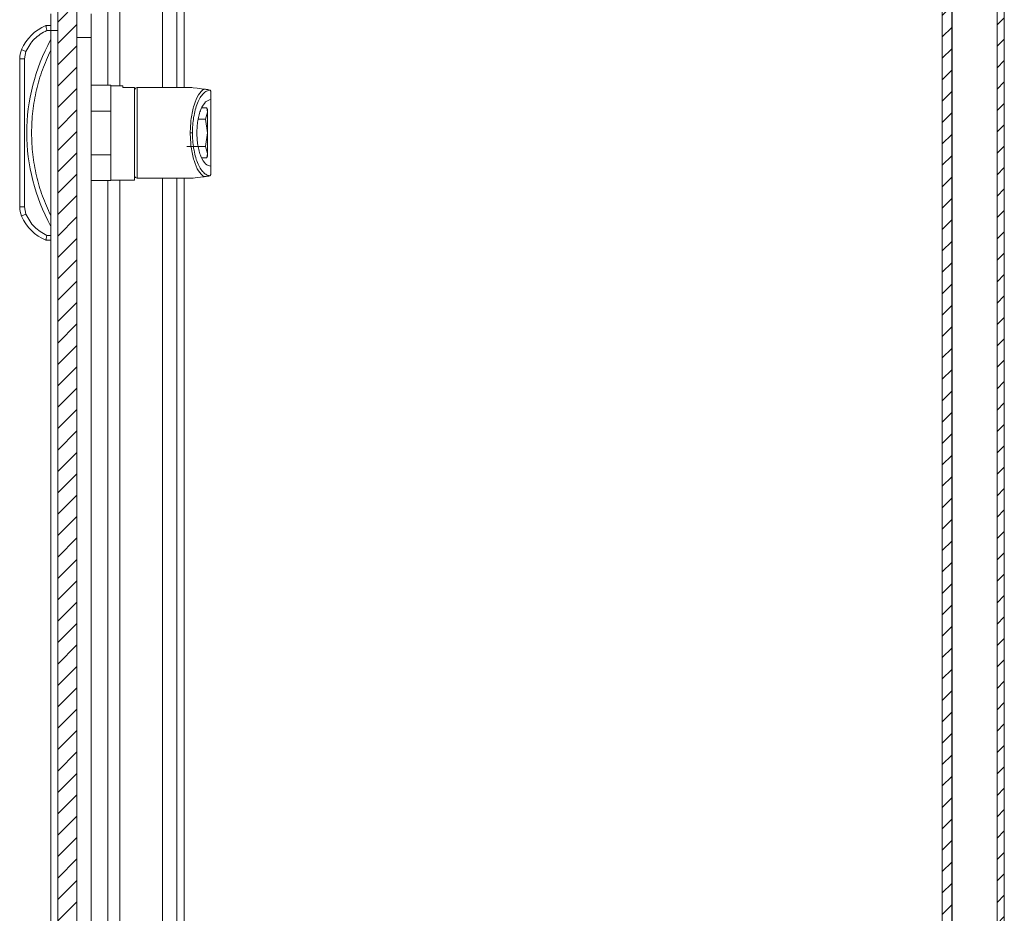
# Model space of a CAD drawing. Units: millimetres. Extents: x 7813 to 12569, y 370 to 3295.
# Drawn here: x 7813 to 8019, y 1318 to 1506 of the extents above; entities that cross this region are included whole.
import ezdxf

# ---------------------------------------------------------------- set-up
doc = ezdxf.new("R2010")
doc.units = ezdxf.units.MM
pattern_1 = [(45, (7719.2598, 1812.4228), (-2.245064, 2.245064), [])]

msp = doc.modelspace()

# ---------------------------------------------------------------- hatches: boundary and pattern name
at = {"linetype": 'Continuous', "lineweight": 0}
h = msp.add_hatch(dxfattribs=at)
h.set_pattern_fill('ANSI31', style=0)
h.set_pattern_definition(pattern_1)
edge = h.paths.add_edge_path(flags=0)
edge.add_line((7847.11, 1581.05), (8016.11, 1581.05))
edge.add_arc((8016.11, 1579.55), 1.5, 0, 90, ccw=False)
edge.add_line((8017.61, 1579.55), (8017.61, 985.55))
edge.add_arc((8016.11, 985.55), 1.5, 270, 360, ccw=False)
edge.add_line((8016.11, 984.05), (8003.11, 984.05))
edge.add_arc((8003.11, 984.15), 0.1, 242.3277, 270, ccw=False)
edge.add_line((8003.06, 984.06), (7994.85, 988.37))
edge.add_arc((7994.11, 986.95), 1.6, 62.3277, 90)
edge.add_line((7994.11, 988.55), (7983.11, 988.55))
edge.add_line((7983.11, 988.55), (7983.11, 987.05))
edge.add_line((7983.11, 987.05), (7994.11, 987.05))
edge.add_arc((7994.11, 986.95), 0.1, 62.3277, 90, ccw=False)
edge.add_line((7994.16, 987.04), (8002.37, 982.73))
edge.add_arc((8003.11, 984.15), 1.6, 242.3277, 270)
edge.add_line((8003.11, 982.55), (8016.11, 982.55))
edge.add_arc((8016.11, 985.55), 3, 270, 360)
edge.add_line((8019.11, 985.55), (8019.11, 1579.55))
edge.add_arc((8016.11, 1579.55), 3, 0, 90)
edge.add_line((8016.11, 1582.55), (7847.11, 1582.55))
edge.add_arc((7847.11, 1579.55), 3, 90, 180)
edge.add_line((7844.11, 1579.55), (7844.11, 1564.05))
edge.add_arc((7842.61, 1564.05), 1.5, 270, 360, ccw=False)
edge.add_line((7842.61, 1562.55), (7833.65, 1562.55))
edge.add_arc((7833.65, 1566.05), 3.5, 240, 270, ccw=False)
edge.add_line((7831.9, 1563.02), (7825.48, 1566.72))
edge.add_line((7825.48, 1566.72), (7824.73, 1565.43))
edge.add_line((7824.73, 1565.43), (7831.15, 1561.72))
edge.add_arc((7833.65, 1566.05), 5, 240, 270)
edge.add_line((7833.65, 1561.05), (7842.61, 1561.05))
edge.add_arc((7842.61, 1564.05), 3, 270, 360)
edge.add_line((7845.61, 1564.05), (7845.61, 1579.55))
edge.add_arc((7847.11, 1579.55), 1.5, 90, 180, ccw=False)
h = msp.add_hatch(dxfattribs=at)
h.set_pattern_fill('ANSI31', style=0)
h.set_pattern_definition(pattern_1)
edge = h.paths.add_edge_path(flags=0)
edge.add_line((8006.11, 1555.45), (8006.11, 1009.65))
edge.add_arc((8008.21, 1009.65), 2.1, 180, 270)
edge.add_line((8008.21, 1007.55), (8017.61, 1007.55))
edge.add_line((8017.61, 1007.55), (8017.61, 1009.55))
edge.add_line((8017.61, 1009.55), (8008.21, 1009.55))
edge.add_arc((8008.21, 1009.65), 0.1, 180, 270, ccw=False)
edge.add_line((8008.11, 1009.65), (8008.11, 1555.45))
edge.add_arc((8008.21, 1555.45), 0.1, 90, 180, ccw=False)
edge.add_line((8008.21, 1555.55), (8017.61, 1555.55))
edge.add_line((8017.61, 1555.55), (8017.61, 1557.55))
edge.add_line((8017.61, 1557.55), (8008.21, 1557.55))
edge.add_arc((8008.21, 1555.45), 2.1, 90, 180)
h = msp.add_hatch(dxfattribs=at)
h.set_pattern_fill('ANSI31', style=0)
h.set_pattern_definition(pattern_1)
h.paths.add_polyline_path([(7820.65, 1046.95), (7824.65, 1046.95), (7824.65, 1516.95), (7820.65, 1516.95)], flags=0)

# ---------------------------------------------------------------- linework, layer by layer
at = {"color": 7, "linetype": 'Continuous', "lineweight": 15}
for p, q in [((8017.61, 985.55), (8017.61, 1579.55)), ((8019.11, 985.55), (8019.11, 1579.55)), ((7845.61, 1563.34), (7845.61, 1491.45)), ((8006.11, 1009.65), (8006.11, 1555.45)), ((8008.11, 1009.65), (8008.11, 1555.45)), ((7820.65, 1046.95), (7820.65, 1516.95)), ((7824.65, 1046.95), (7824.65, 1516.95)), ((7819.15, 1506.95), (7819.15, 1503.45)), ((7827.65, 1506.95), (7827.65, 1501.95)), ((7819.15, 1504.45), (7818.15, 1504.45)), ((7818.35, 1503.45), (7819.15, 1503.45)), ((7819.15, 1503.45), (7820.65, 1503.45)), ((7819.15, 1503.45), (7819.15, 1060.45)), ((7824.65, 1501.95), (7827.65, 1501.95)), ((7827.65, 1501.95), (7827.65, 1061.95)), ((7813.65, 1497.46), (7813.96, 1499.02)), ((7812.65, 1497.46), (7812.65, 1466.44)), ((7812.65, 1497.46), (7813.65, 1497.46)), ((7813.65, 1466.44), (7813.65, 1497.46)), ((7831.75, 1491.95), (7827.65, 1491.95)), ((7831.75, 1486.53), (7831.75, 1491.95)), ((7834.25, 1491.85), (7831.75, 1491.85)), ((7834.25, 1491.45), (7834.25, 1491.85)), ((7836.75, 1491.45), (7834.25, 1491.45)), ((7836.75, 1472.05), (7836.75, 1491.45)), ((7848.75, 1491.45), (7837.25, 1491.45)), ((7852.51, 1490.94), (7852.31, 1491.01)), ((7852.71, 1488.95), (7852.71, 1490.71)), ((7852.71, 1490.71), (7852.75, 1490.52)), ((7852.71, 1488.95), (7852.75, 1488.95)), ((7852.75, 1488.95), (7852.75, 1490.52)), ((7850.84, 1487.17), (7851.87, 1487.17)), ((7851.87, 1487.17), (7852.05, 1486.28)), ((7852.05, 1486.86), (7851.87, 1487.17)), ((7852.05, 1486.28), (7852.05, 1486.86)), ((7827.65, 1486.53), (7831.75, 1486.53)), ((7831.75, 1486.53), (7831.75, 1477.37)), ((7851.6, 1484.84), (7850.07, 1484.84)), ((7852.05, 1486.28), (7851.6, 1484.84)), ((7851.6, 1484.84), (7852.05, 1481.95)), ((7852.05, 1481.95), (7852.05, 1486.28)), ((7848.88, 1481.95), (7848.41, 1481.95)), ((7852.05, 1481.95), (7851.6, 1479.06)), ((7852.05, 1477.62), (7852.05, 1481.95)), ((7851.6, 1479.06), (7847.68, 1479.06)), ((7851.6, 1479.06), (7852.05, 1477.62)), ((7831.75, 1477.37), (7827.65, 1477.37)), ((7831.75, 1471.95), (7831.75, 1477.37)), ((7851.87, 1476.72), (7850.84, 1476.72)), ((7852.05, 1477.62), (7851.87, 1476.72)), ((7851.87, 1476.72), (7852.05, 1477.04)), ((7852.05, 1477.04), (7852.05, 1477.62)), ((7852.71, 1473.19), (7852.71, 1474.95)), ((7852.75, 1474.95), (7852.71, 1474.95)), ((7852.75, 1473.38), (7852.75, 1474.95)), ((7837.25, 1472.45), (7848.75, 1472.45)), ((7845.61, 1472.45), (7845.61, 1091.54)), ((7852.51, 1472.96), (7852.31, 1472.89)), ((7852.75, 1473.38), (7852.71, 1473.19)), ((7827.65, 1471.95), (7831.75, 1471.95)), ((7831.75, 1472.05), (7836.75, 1472.05)), ((7813.65, 1466.44), (7812.65, 1466.44)), ((7813.96, 1464.88), (7813.65, 1466.44)), ((7819.15, 1460.45), (7818.35, 1460.45)), ((7819.15, 1459.45), (7818.15, 1459.45))]:
    msp.add_line(p, q, dxfattribs=at)
at = {"color": 8, "linetype": 'Continuous', "lineweight": 15}
for p, q in [((7833.65, 1491.85), (7833.65, 1560.34)), ((7842.61, 1560.34), (7842.61, 1491.45)), ((8008.21, 1544.59), (8008.21, 1020.51)), ((7831.15, 1541.96), (7831.15, 1491.95)), ((7847.11, 1507.8), (7847.11, 1491.45)), ((7837.25, 1491.45), (7837.25, 1472.45)), ((7842.61, 1472.45), (7842.61, 1091.54)), ((7847.11, 1472.45), (7847.11, 1091.4)), ((7831.15, 1471.95), (7831.15, 1092.04)), ((7833.65, 1092.04), (7833.65, 1472.05))]:
    msp.add_line(p, q, dxfattribs=at)
at = {"color": 7, "linetype": 'Continuous', "lineweight": 15, "flags": 128}
for points in [[(7813.96, 1499.02), (7813.78, 1499.09), (7813.61, 1499.17), (7813.45, 1499.23), (7813.31, 1499.29), (7813.2, 1499.34), (7813.11, 1499.38), (7813.06, 1499.4), (7813.04, 1499.41)], [(7851.25, 1491.14), (7849.86, 1491.31), (7849.03, 1491.42), (7848.75, 1491.45)], [(7848.75, 1472.45), (7849.03, 1472.48), (7849.86, 1472.59), (7851.25, 1472.76)], [(7813.04, 1464.49), (7813.06, 1464.5), (7813.11, 1464.52), (7813.2, 1464.56), (7813.31, 1464.61), (7813.45, 1464.66), (7813.61, 1464.73), (7813.78, 1464.8), (7813.96, 1464.88)]]:
    msp.add_lwpolyline(points, dxfattribs=at)
at = {"color": 7, "linetype": 'Continuous', "lineweight": 15}
for centre, radius, start, end in [((7821.69, 1495.76), 9.39, 112.1682, 157.1067), ((7854.67, 1481.95), 40.53, 151.2372, 208.7628), ((7817.65, 1497.46), 5, 157.1067, 180), ((7837.25, 1490.95), 0.5, 90, 180), ((7837.25, 1472.95), 0.5, 180, 270), ((7817.65, 1466.44), 5, 180, 202.8933), ((7821.69, 1468.14), 9.39, 202.8933, 247.8318)]:
    msp.add_arc(centre, radius, start, end, dxfattribs=at)
for points, knots in [([(7813.96, 1499.02), (7814.48, 1499.97), (7815.51, 1501.87), (7817.4, 1502.92), (7818.35, 1503.45)], [0, 0, 0, 0, 0.499999, 1, 1, 1, 1]), ([(7818.15, 1504.45), (7818.15, 1504.44), (7818.15, 1504.41), (7818.18, 1504.29), (7818.21, 1504.13), (7818.25, 1503.92), (7818.3, 1503.67), (7818.33, 1503.53), (7818.35, 1503.45)], [0, 0, 0, 0, 0.2427088, 0.3694336, 0.4995453, 0.7156721, 0.8494071, 1, 1, 1, 1]), ([(7819.15, 1499.28), (7818.54, 1497.93), (7817.33, 1495.24), (7816.1, 1490.94), (7815.32, 1486.5), (7815.06, 1481.95), (7815.32, 1477.4), (7816.1, 1472.96), (7817.33, 1468.66), (7818.54, 1465.97), (7819.15, 1464.62)], [0, 0, 0, 0, 0.123377, 0.246746, 0.372954, 0.5, 0.627046, 0.753255, 0.876616, 1, 1, 1, 1]), ([(7836.75, 1490.82), (7836.75, 1490.85), (7836.75, 1490.93), (7836.75, 1489.93), (7836.75, 1487.92), (7836.75, 1485.08), (7836.75, 1481.95), (7836.75, 1478.82), (7836.75, 1475.98), (7836.75, 1473.97), (7836.75, 1472.97), (7836.75, 1473.05), (7836.75, 1473.08)], [0, 0, 0, 0, 0.051753, 0.160269, 0.275876, 0.391483, 0.5, 0.608516, 0.724123, 0.839731, 0.948247, 1, 1, 1, 1]), ([(7848.41, 1481.95), (7848.45, 1482.97), (7848.53, 1485.07), (7849.16, 1487.89), (7850.09, 1490.1), (7850.87, 1490.8), (7851.25, 1491.14)], [0, 0, 0, 0, 0.2361666, 0.4895429, 0.7490951, 1, 1, 1, 1]), ([(7848.88, 1481.95), (7848.89, 1482.49), (7848.91, 1483.59), (7849.11, 1485.24), (7849.45, 1486.82), (7849.92, 1488.23), (7850.49, 1489.4), (7851.14, 1490.25), (7851.82, 1490.79), (7852.28, 1490.89), (7852.51, 1490.94)], [0, 0, 0, 0, 0.112344, 0.2317371, 0.3572117, 0.4871374, 0.6191907, 0.7505607, 0.8783458, 1, 1, 1, 1]), ([(7852.31, 1491.01), (7852.18, 1491.03), (7851.98, 1491.05), (7851.69, 1491.09), (7851.49, 1491.11), (7851.37, 1491.13), (7851.3, 1491.14), (7851.26, 1491.14), (7851.25, 1491.14)], [0, 0, 0, 0, 0.50504, 0.75264, 0.875691, 0.942394, 0.972141, 1, 1, 1, 1]), ([(7852.71, 1490.71), (7852.68, 1490.76), (7852.62, 1490.87), (7852.55, 1490.92), (7852.51, 1490.94)], [0, 0, 0, 0, 0.43581, 1, 1, 1, 1]), ([(7849.8, 1481.95), (7849.81, 1482.37), (7849.83, 1483.25), (7849.99, 1484.55), (7850.26, 1485.8), (7850.76, 1487.28), (7851.59, 1488.63), (7852.34, 1488.84), (7852.71, 1488.95)], [0, 0, 0, 0, 0.1122229, 0.231753, 0.3576047, 0.488077, 0.7513248, 1, 1, 1, 1]), ([(7852.75, 1488.95), (7852.75, 1488.83), (7852.75, 1488.6), (7852.75, 1486.98), (7852.75, 1484.68), (7852.75, 1482.86), (7852.75, 1481.95)], [0, 0, 0, 0, 0.25, 0.5, 0.75, 1, 1, 1, 1]), ([(7851.25, 1472.76), (7850.87, 1473.1), (7850.09, 1473.8), (7849.16, 1476.01), (7848.53, 1478.83), (7848.45, 1480.93), (7848.41, 1481.95)], [0, 0, 0, 0, 0.250905, 0.510457, 0.763833, 1, 1, 1, 1]), ([(7852.51, 1472.96), (7852.28, 1473.01), (7851.82, 1473.11), (7851.14, 1473.65), (7850.49, 1474.5), (7849.92, 1475.67), (7849.45, 1477.08), (7849.11, 1478.66), (7848.91, 1480.3), (7848.89, 1481.41), (7848.88, 1481.95)], [0, 0, 0, 0, 0.121654, 0.249439, 0.380809, 0.512863, 0.642788, 0.768263, 0.887656, 1, 1, 1, 1]), ([(7852.71, 1474.95), (7852.34, 1475.06), (7851.59, 1475.27), (7850.76, 1476.62), (7850.26, 1478.1), (7849.99, 1479.35), (7849.83, 1480.65), (7849.81, 1481.53), (7849.8, 1481.95)], [0, 0, 0, 0, 0.248675, 0.511922, 0.642395, 0.768247, 0.887777, 1, 1, 1, 1]), ([(7852.75, 1481.95), (7852.75, 1481.04), (7852.75, 1479.22), (7852.75, 1476.92), (7852.75, 1475.3), (7852.75, 1475.07), (7852.75, 1474.95)], [0, 0, 0, 0, 0.25, 0.5000003, 0.7500002, 1, 1, 1, 1]), ([(7851.25, 1472.76), (7851.26, 1472.76), (7851.29, 1472.76), (7851.37, 1472.77), (7851.49, 1472.79), (7851.68, 1472.81), (7851.98, 1472.85), (7852.18, 1472.87), (7852.31, 1472.89)], [0, 0, 0, 0, 0.025662, 0.052805, 0.119472, 0.244341, 0.488567, 1, 1, 1, 1]), ([(7852.51, 1472.96), (7852.55, 1472.98), (7852.62, 1473.03), (7852.68, 1473.14), (7852.71, 1473.19)], [0, 0, 0, 0, 0.564178, 1, 1, 1, 1]), ([(7818.35, 1460.45), (7817.4, 1460.98), (7815.51, 1462.03), (7814.48, 1463.93), (7813.96, 1464.88)], [0, 0, 0, 0, 0.5, 1, 1, 1, 1]), ([(7818.15, 1459.45), (7818.15, 1459.46), (7818.15, 1459.48), (7818.18, 1459.61), (7818.21, 1459.77), (7818.25, 1459.98), (7818.3, 1460.22), (7818.33, 1460.37), (7818.35, 1460.45)], [0, 0, 0, 0, 0.2427388, 0.3694599, 0.499572, 0.7157106, 0.8494354, 1, 1, 1, 1])]:
    msp.add_open_spline(points, degree=3, knots=knots, dxfattribs=at)

doc.saveas('drawing.dxf')
